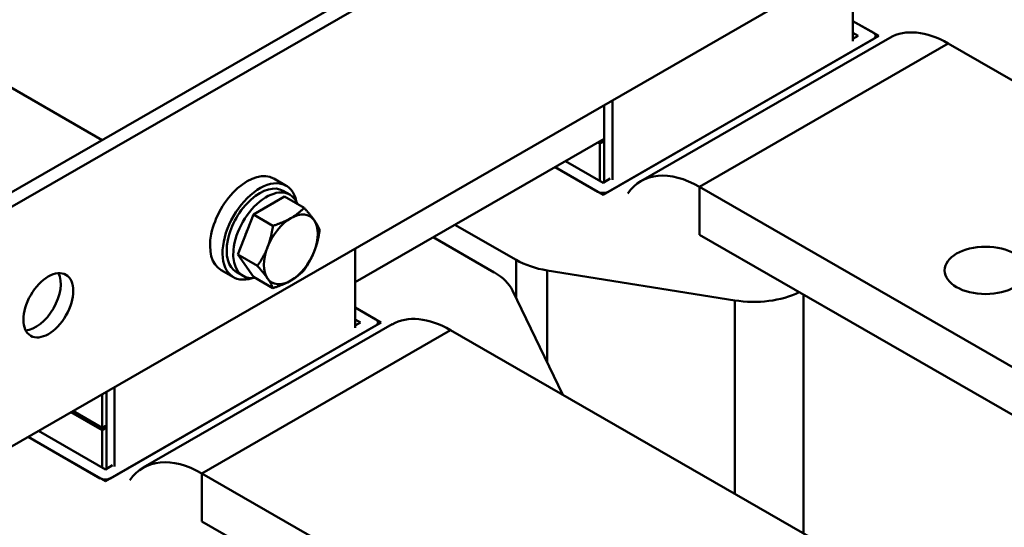
# Model space of a CAD drawing. Units: millimetres. Extents: x 0 to 2520, y 0 to 1782.
# Drawn here: x 2172 to 2284, y 665 to 723 of the extents above; entities that cross this region are included whole.
import ezdxf

# ---------------------------------------------------------------- set-up
doc = ezdxf.new("R2010")
doc.units = ezdxf.units.MM
doc.header["$LTSCALE"] = 6
doc.layers.add('Sichtbare Kanten(DIN)', color=7, linetype='Continuous', lineweight=50)
doc.layers.add('Sichtbare tangentiale Kanten(DIN)', color=7, linetype='Continuous', lineweight=50)

msp = doc.modelspace()

# ---------------------------------------------------------------- linework, layer by layer
at = {"layer": 'Sichtbare Kanten(DIN)'}
for p, q in [((2167.96, 701.27), (2337.67, 799)), ((2169.38, 700.46), (2339.08, 798.18)), ((2339.08, 770.93), (2169.38, 673.2)), ((2145.81, 729.23), (2181.16, 708.87)), ((2266.49, 729.13), (2266.49, 720.1)), ((2266.49, 722.41), (2269.43, 720.71)), ((2268.85, 721.05), (2266.49, 722.41)), ((2266.49, 721.05), (2267.08, 720.71)), ((2269.43, 720.71), (2238.09, 702.66)), ((2238.68, 703), (2268.85, 720.37)), ((2270.68, 720.5), (2242.39, 704.21)), ((2267.08, 720.71), (2266.49, 720.37)), ((2269.09, 720.71), (2269.09, 720.51)), ((2322.11, 694.06), (2277.33, 719.85)), ((2239.15, 704.35), (2239.15, 713.38)), ((2238.2, 704.08), (2238.2, 712.84)), ((2238.2, 709.01), (2209.92, 692.72)), ((2237.73, 708.47), (2237.5, 708.6)), ((2238.2, 708.74), (2237.73, 708.47)), ((2237.97, 708.6), (2237.73, 708.74)), ((2237.73, 704.22), (2237.73, 708.47)), ((2238.2, 709.01), (2237.97, 708.88)), ((2237.97, 708.6), (2237.97, 708.88)), ((2238.2, 708.74), (2237.97, 708.6)), ((2238.09, 704.01), (2233.81, 706.48)), ((2238.09, 702.66), (2232.63, 705.8)), ((2232.63, 705.8), (2237.5, 703)), ((2202.07, 703.69), (2200.66, 704.5)), ((2238.91, 704.49), (2238.09, 704.01)), ((2202.49, 702.67), (2201.74, 703.11)), ((2293.83, 677.77), (2249.05, 703.56)), ((2198.35, 700.41), (2201.88, 702.45)), ((2201.88, 702.45), (2204.11, 701.17)), ((2196.58, 695.85), (2198.35, 700.41)), ((2198.35, 700.41), (2200.57, 699.13)), ((2221.26, 699.25), (2228.21, 695.25)), ((2225.73, 693.82), (2218.78, 697.82)), ((2249.05, 698.11), (2293.83, 672.32)), ((2209.92, 696.55), (2209.92, 687.52)), ((2196.58, 695.85), (2198.8, 694.57)), ((2198.35, 693.33), (2196.58, 695.85)), ((2196.08, 693.29), (2194.67, 694.1)), ((2197.17, 693.43), (2196.42, 693.87)), ((2231.74, 694.06), (2253.05, 690.65)), ((2198.35, 693.33), (2200.57, 692.05)), ((2233.52, 679.93), (2227.79, 691.79)), ((2209.92, 689.83), (2212.87, 688.13)), ((2212.28, 688.47), (2209.92, 689.83)), ((2209.92, 688.47), (2210.51, 688.13)), ((2212.87, 688.13), (2181.52, 670.08)), ((2182.11, 670.42), (2212.28, 687.79)), ((2214.11, 687.93), (2185.82, 671.64)), ((2210.51, 688.13), (2209.92, 687.79)), ((2212.52, 688.13), (2212.52, 687.93)), ((2265.55, 661.48), (2220.76, 687.27)), ((2182.58, 671.78), (2182.58, 680.8)), ((2181.16, 676.16), (2181.16, 679.99)), ((2181.64, 671.51), (2181.64, 680.26)), ((2181.16, 675.89), (2177.61, 677.94)), ((2177.84, 678.08), (2181.16, 676.16)), ((2181.4, 676.03), (2177.84, 678.08)), ((2181.64, 676.44), (2181.16, 676.16)), ((2181.64, 676.16), (2181.16, 675.89)), ((2181.64, 676.44), (2181.4, 676.3)), ((2181.4, 676.03), (2181.4, 676.3)), ((2181.64, 676.16), (2181.4, 676.03)), ((2181.52, 670.08), (2172.74, 675.14)), ((2172.74, 675.14), (2180.93, 670.42)), ((2181.52, 671.44), (2173.92, 675.82)), ((2181.16, 671.64), (2181.16, 675.89)), ((2182.34, 671.91), (2181.52, 671.44)), ((2237.26, 645.2), (2192.48, 670.98)), ((2192.48, 665.53), (2237.26, 639.75))]:
    msp.add_line(p, q, dxfattribs=at)
for centre, major_axis, ratio, start_param, end_param in [((2268.26, 720.71), (0.833, 0), 0.575862, 5.497787, 7.068583), ((2277.33, 708.95), (-6.65, 11.55), 0.578093, 5.499721, 6.283185), ((2197.66, 699.3), (2.99, 5.2), 0.578093, 0, 3.141593), ((2249.05, 692.66), (-6.65, 11.55), 0.578093, 5.499721, 6.546918), ((2199.08, 698.49), (2.99, 5.2), 0.578093, 5.708392, 9.999571), ((2199.08, 698.49), (2.66, 4.62), 0.578093, 0, 3.141593), ((2199.83, 698.05), (2.66, 4.62), 0.578093, 5.847767, 9.860196), ((2238.09, 703.34), (-0.833, 0), 0.575862, 0.785398, 2.356194), ((2202.61, 696.45), (2.16, 3.76), 0.578093, 6.019452, 7.06665), ((2202.61, 696.45), (-2.16, -3.76), 0.578093, 3.925057, 4.972255), ((2202.61, 696.45), (2.16, 3.76), 0.578093, 4.972255, 6.019452), ((2199.83, 698.05), (1.9, 3.29), 0.578093, 1.750165, 1.911159), ((2199.83, 698.05), (1.9, 3.29), 0.578093, 1.750165, 1.911159), ((2202.61, 696.45), (-2.16, -3.76), 0.578093, 4.972255, 6.019452), ((2202.61, 696.45), (2.16, 3.76), 0.578093, 3.925057, 4.972255), ((2233.9, 698.52), (-8.04, 0), 0.575862, 0.785398, 1.299587), ((2173.62, 690.9), (-2, -3.47), 0.578093, 0.360638, 2.780954), ((2202.61, 696.45), (-2.16, -3.76), 0.578093, 6.019452, 7.06665), ((2220.05, 690.55), (8.04, 0), 0.575862, 0.27121, 0.785398), ((2255.21, 695.11), (-8.04, 0), 0.575862, 1.299587, 2.272456), ((2211.69, 688.13), (0.833, 0), 0.575862, 5.497787, 7.068583), ((2220.76, 676.37), (-6.65, 11.55), 0.578093, 5.499721, 6.283185), ((2192.48, 660.08), (-6.65, 11.55), 0.578093, 5.499721, 6.546918), ((2181.52, 670.76), (-0.833, 0), 0.575862, 0.785398, 2.356194)]:
    msp.add_ellipse(centre, major_axis=major_axis, ratio=ratio, start_param=start_param, end_param=end_param, dxfattribs=at)
for centre, major_axis, ratio in [((2281.57, 694.06), (-4.67, 0), 0.575862), ((2175.04, 690.09), (2, 3.47), 0.578093)]:
    msp.add_ellipse(centre, major_axis=major_axis, ratio=ratio, dxfattribs=at)
for points in [[(2202.61, 699.99), (2203.43, 700.47), (2204.11, 701.17)], [(2204.11, 701.17), (2204.86, 700.34), (2205.27, 699.75)], [(2200.57, 699.13), (2201.79, 699.52), (2202.61, 699.99)], [(2205.27, 699.75), (2205.68, 699.17), (2205.88, 698.65)], [(2199.96, 696.69), (2200.37, 697.75), (2200.57, 699.13)], [(2205.88, 698.65), (2205.68, 697.27), (2205.27, 696.21)], [(2198.8, 694.57), (2199.55, 695.64), (2199.96, 696.69)], [(2205.27, 696.21), (2204.86, 695.15), (2204.11, 694.09)], [(2199.96, 693.15), (2199.55, 693.74), (2198.8, 694.57)], [(2204.11, 694.09), (2203.43, 693.38), (2202.61, 692.91)], [(2200.57, 692.05), (2200.37, 692.57), (2199.96, 693.15)], [(2202.61, 692.91), (2201.79, 692.44), (2200.57, 692.05)]]:
    msp.add_rational_spline(points, [1, 1.0379548493, 1], degree=2, dxfattribs=at)
at = {"layer": 'Sichtbare tangentiale Kanten(DIN)'}
for p, q in [((2249.05, 703.56), (2277.33, 719.85)), ((2249.05, 698.11), (2249.05, 703.56)), ((2228.21, 695.25), (2228.21, 690.92)), ((2231.74, 683.61), (2231.74, 694.06)), ((2253.05, 690.65), (2253.05, 668.68)), ((2260.89, 664.16), (2260.89, 691.29)), ((2192.48, 670.98), (2220.76, 687.27)), ((2192.48, 665.53), (2192.48, 670.98))]:
    msp.add_line(p, q, dxfattribs=at)

doc.saveas('drawing.dxf')
